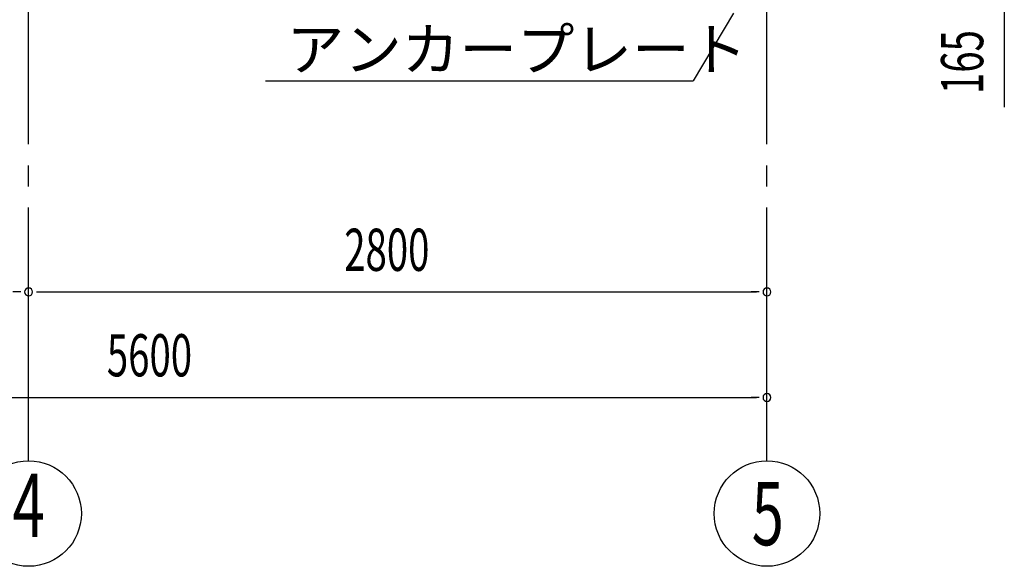
# Model space of a CAD drawing. Extents: x 868 to 32764, y 310 to 22484.
# Drawn here: x 25285 to 29019, y 12660 to 14732 of the extents above; entities that cross this region are included whole.
import ezdxf
from ezdxf.enums import TextEntityAlignment as Align

# ---------------------------------------------------------------- set-up
doc = ezdxf.new("R2010")
doc.units = 0
doc.header["$LTSCALE"] = 80
doc.linetypes.add('1PL-M', pattern=[15, 12, -1, 1, -1])
for name, color, linetype in [('1PL-M1', 6, '1PL-M'), ('HIKIDASHI', 6, 'CONTINUOUS'), ('SUNPOU', 4, 'CONTINUOUS')]:
    doc.layers.add(name, color=color, linetype=linetype)
doc.styles.add('00', font='ROMANS', dxfattribs={"width": 0.666667, "bigfont": 'BIGFONT'})
doc.styles.add('01', font='ROMANS', dxfattribs={"height": 3, "bigfont": 'BIGFONT'})

msp = doc.modelspace()

# ---------------------------------------------------------------- linework, layer by layer
at = {"layer": '1PL-M1'}
for p, q in [((25318.6, 13059.5), (25318.6, 15399.5)), ((28118.6, 13059.5), (28118.6, 15399.5))]:
    msp.add_line(p, q, dxfattribs=at)
at = {"layer": 'HIKIDASHI'}
for p in [(27991.6, 14756.2), (26217.1, 14499.5)]:
    msp.add_line(p, (27838.5, 14499.5), dxfattribs=at)
at = {"layer": 'SUNPOU'}
for p, q in [((29018.6, 14859.5), (29018.6, 14400.5)), ((25288.6, 13699.5), (25258.6, 13699.5)), ((25348.6, 13699.5), (25378.6, 13699.5)), ((25358.6, 13699.5), (28078.6, 13699.5)), ((28088.6, 13699.5), (28058.6, 13699.5)), ((22558.6, 13299.5), (28078.6, 13299.5)), ((28088.6, 13299.5), (28058.6, 13299.5))]:
    msp.add_line(p, q, dxfattribs=at)
for centre in [(25318.6, 12859.5), (28118.6, 12859.5)]:
    msp.add_circle(centre, 200, dxfattribs=at)
for centre, start, end in [((25318.6, 13699.5), 0, 180), ((25318.6, 13699.5), 0, 180), ((28118.6, 13699.5), 0, 180), ((25318.6, 13699.5), 180, 0), ((25318.6, 13699.5), 180, 0), ((28118.6, 13699.5), 180, 0), ((28118.6, 13299.5), 0, 180), ((28118.6, 13299.5), 180, 0)]:
    msp.add_arc(centre, 15, start, end, dxfattribs=at)

# ---------------------------------------------------------------- texts
at = {"layer": 'HIKIDASHI', "style": '01'}
msp.add_text('アンカープレート', height=160, dxfattribs=at).set_placement((26297.1, 14539.5))
at = {"layer": 'SUNPOU', "style": '00', "width": 0.666667}
msp.add_text('165', height=160, rotation=90, dxfattribs=at).set_placement((28938.6, 14450))
at = {"layer": 'SUNPOU', "style": '00'}
for s, height, width, p in [('2800', 160, 0.666667, (26515.5, 13779.5)), ('5600', 160, 0.666667, (25615.5, 13379.5)), ('5', 240, 0.67, (28060.8, 12739.5))]:
    msp.add_text(s, height=height, dxfattribs=dict(at, width=width)).set_placement(p)
at = {"layer": 'SUNPOU', "style": '00', "width": 0.67}
msp.add_text('4', height=240, dxfattribs=at).set_placement((25318.6, 12859.5), align=Align.MIDDLE)

doc.saveas('drawing.dxf')
